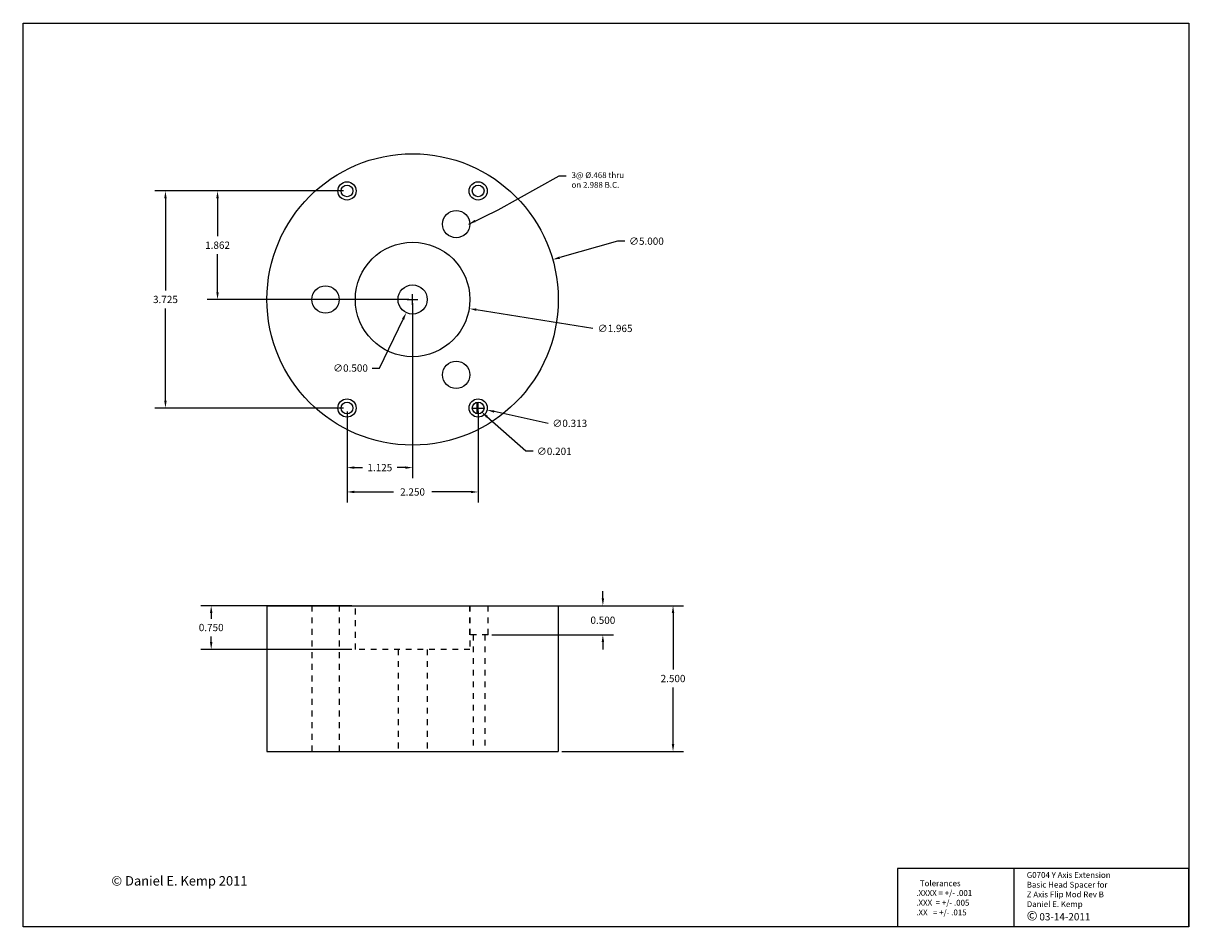
# Paper-space layout 'Layout1' of a CAD drawing. Units: inches. Extents: x 0.3 to 20.3, y 0.6 to 16.1.
import ezdxf

# ---------------------------------------------------------------- set-up
doc = ezdxf.new("R2010")
doc.units = ezdxf.units.IN
doc.header["$LTSCALE"] = 0.3
doc.header["$MEASUREMENT"] = 0
doc.linetypes.add('HIDDENX2', pattern=[0.75, 0.5, -0.25])
doc.dimstyles.get("Standard").update_dxf_attribs({"dimtxt": 0.125, "dimasz": 0.125, "dimexe": 0.18, "dimexo": 0.0625, "dimgap": 0.09, "dimtad": 0, "dimtih": 1, "dimtoh": 1, "dimdec": 3, "dimzin": 0, "dimdsep": 46, "dimtxsty": 'Standard', "dimcen": 0.09, "dimadec": 0, "dimazin": 0, "dimtfac": 1, "dimtdec": 3, "dimtofl": 0, "dimtmove": 0, "dimatfit": 3, "dimfxl": 1, "dimtolj": 1, "dimtzin": 0, "dimarcsym": 0})

# ---------------------------------------------------------------- blocks, each defined once
blk = doc.blocks.new('*D3')
at = {"color": 0, "lineweight": -2, "ltscale": 0.3}
for p, q in [((5.852, 9.427), (5.852, 7.869)), ((8.102, 9.427), (8.102, 7.869)), ((5.977, 8.049), (6.648, 8.049)), ((7.977, 8.049), (7.307, 8.049))]:
    blk.add_line(p, q, dxfattribs=at)
at = {"color": 0, "ltscale": 0.3}
for points in [[(5.977, 8.07), (5.977, 8.028), (5.852, 8.049)], [(7.977, 8.07), (7.977, 8.028), (8.102, 8.049)]]:
    blk.add_solid(points, dxfattribs=at)
at = {"layer": 'Defpoints', "color": 0, "ltscale": 0.3}
for p in [(5.852, 9.489), (8.102, 9.489), (5.852, 8.049)]:
    blk.add_point(p, dxfattribs=at)
at = {"color": 0, "ltscale": 0.3, "insert": (6.977, 8.049), "char_height": 0.125, "attachment_point": 5}
blk.add_mtext('\\A1;2.250', dxfattribs=at)
blk = doc.blocks.new('*D7')
at = {"color": 0, "lineweight": -2, "ltscale": 0.3}
for p, q in [((7.995, 9.489), (8.175, 9.489)), ((8.085, 9.399), (8.085, 9.579)), ((8.923, 8.747), (8.254, 9.34)), ((9.048, 8.747), (8.923, 8.747))]:
    blk.add_line(p, q, dxfattribs=at)
at = {"color": 0, "ltscale": 0.3}
blk.add_solid([(8.268, 9.355), (8.24, 9.324), (8.16, 9.423)], dxfattribs=at)
at = {"layer": 'Defpoints', "color": 0, "ltscale": 0.3}
for p in [(8.01, 9.556), (8.16, 9.423)]:
    blk.add_point(p, dxfattribs=at)
at = {"color": 0, "ltscale": 0.3, "insert": (9.409, 8.747), "char_height": 0.125, "attachment_point": 5}
blk.add_mtext('\\A1;∅0.201', dxfattribs=at)
blk = doc.blocks.new('*D9')
at = {"color": 0, "lineweight": -2, "ltscale": 0.3}
for p, q in [((6.977, 11.262), (6.977, 11.442)), ((6.887, 11.352), (7.067, 11.352)), ((6.408, 10.175), (6.814, 11.014)), ((6.283, 10.175), (6.408, 10.175))]:
    blk.add_line(p, q, dxfattribs=at)
at = {"color": 0, "ltscale": 0.3}
blk.add_solid([(6.795, 11.023), (6.833, 11.005), (6.869, 11.127)], dxfattribs=at)
at = {"layer": 'Defpoints', "color": 0, "ltscale": 0.3}
for p in [(7.086, 11.577), (6.869, 11.127)]:
    blk.add_point(p, dxfattribs=at)
at = {"color": 0, "ltscale": 0.3, "insert": (5.912, 10.175), "char_height": 0.125, "attachment_point": 5}
blk.add_mtext('\\A1;∅0.500', dxfattribs=at)
blk = doc.blocks.new('*D20')
at = {"color": 0, "lineweight": -2, "ltscale": 0.3}
for p, q in [((8.012, 9.489), (8.192, 9.489)), ((8.102, 9.399), (8.102, 9.579)), ((9.304, 9.226), (8.377, 9.429))]:
    blk.add_line(p, q, dxfattribs=at)
at = {"color": 0, "ltscale": 0.3}
blk.add_solid([(8.382, 9.449), (8.373, 9.409), (8.255, 9.456)], dxfattribs=at)
at = {"layer": 'Defpoints', "color": 0, "ltscale": 0.3}
for p in [(7.95, 9.523), (8.255, 9.456)]:
    blk.add_point(p, dxfattribs=at)
at = {"color": 0, "ltscale": 0.3, "insert": (9.675, 9.226), "char_height": 0.125, "attachment_point": 5}
blk.add_mtext('\\A1;∅0.313', dxfattribs=at)
blk = doc.blocks.new('*D21')
at = {"color": 0, "lineweight": -2, "ltscale": 0.3}
for p, q in [((6.977, 11.262), (6.977, 11.442)), ((6.887, 11.352), (7.067, 11.352)), ((10.071, 10.855), (8.071, 11.176))]:
    blk.add_line(p, q, dxfattribs=at)
at = {"color": 0, "ltscale": 0.3}
blk.add_solid([(8.074, 11.197), (8.068, 11.156), (7.947, 11.196)], dxfattribs=at)
at = {"layer": 'Defpoints', "color": 0, "ltscale": 0.3}
for p in [(6.007, 11.508), (7.947, 11.196)]:
    blk.add_point(p, dxfattribs=at)
at = {"color": 0, "ltscale": 0.3, "insert": (10.453, 10.855), "char_height": 0.125, "attachment_point": 5}
blk.add_mtext('\\A1;∅1.965', dxfattribs=at)
blk = doc.blocks.new('*D22')
at = {"color": 0, "lineweight": -2, "ltscale": 0.3}
for p, q in [((10.494, 12.352), (9.502, 12.07)), ((10.619, 12.352), (10.494, 12.352)), ((6.977, 11.262), (6.977, 11.442)), ((6.887, 11.352), (7.067, 11.352))]:
    blk.add_line(p, q, dxfattribs=at)
at = {"color": 0, "ltscale": 0.3}
blk.add_solid([(9.497, 12.09), (9.508, 12.05), (9.382, 12.036)], dxfattribs=at)
at = {"layer": 'Defpoints', "color": 0, "ltscale": 0.3}
for p in [(9.382, 12.036), (4.573, 10.668)]:
    blk.add_point(p, dxfattribs=at)
at = {"color": 0, "ltscale": 0.3, "insert": (10.99, 12.352), "char_height": 0.125, "attachment_point": 5}
blk.add_mtext('\\A1;∅5.000', dxfattribs=at)
blk = doc.blocks.new('*D23')
at = {"color": 0, "lineweight": -2, "ltscale": 0.3}
for p, q in [((5.79, 13.214), (2.556, 13.214)), ((2.736, 13.089), (2.736, 11.504)), ((2.736, 9.614), (2.736, 11.199)), ((5.79, 9.489), (2.556, 9.489))]:
    blk.add_line(p, q, dxfattribs=at)
at = {"color": 0, "ltscale": 0.3}
for points in [[(2.715, 13.089), (2.757, 13.089), (2.736, 13.214)], [(2.715, 9.614), (2.757, 9.614), (2.736, 9.489)]]:
    blk.add_solid(points, dxfattribs=at)
at = {"layer": 'Defpoints', "color": 0, "ltscale": 0.3}
for p in [(5.852, 13.214), (2.736, 9.489), (5.852, 9.489)]:
    blk.add_point(p, dxfattribs=at)
at = {"color": 0, "ltscale": 0.3, "insert": (2.736, 11.352), "char_height": 0.125, "attachment_point": 5}
blk.add_mtext('\\A1;3.725', dxfattribs=at)
blk = doc.blocks.new('*D24')
at = {"color": 0, "lineweight": -2, "ltscale": 0.3}
for p, q in [((5.79, 13.214), (3.45, 13.214)), ((3.63, 13.089), (3.63, 12.436)), ((3.63, 11.477), (3.63, 12.131)), ((6.915, 11.352), (3.45, 11.352))]:
    blk.add_line(p, q, dxfattribs=at)
at = {"color": 0, "ltscale": 0.3}
for points in [[(3.609, 13.089), (3.651, 13.089), (3.63, 13.214)], [(3.609, 11.477), (3.651, 11.477), (3.63, 11.352)]]:
    blk.add_solid(points, dxfattribs=at)
at = {"layer": 'Defpoints', "color": 0, "ltscale": 0.3}
for p in [(3.63, 13.214), (5.852, 13.214), (6.977, 11.352)]:
    blk.add_point(p, dxfattribs=at)
at = {"color": 0, "ltscale": 0.3, "insert": (3.63, 12.283), "char_height": 0.125, "attachment_point": 5}
blk.add_mtext('\\A1;1.862', dxfattribs=at)
blk = doc.blocks.new('*D25')
at = {"color": 0, "lineweight": -2, "ltscale": 0.3}
for p, q in [((6.977, 11.289), (6.977, 8.287)), ((5.852, 9.427), (5.852, 8.287)), ((5.977, 8.467), (6.117, 8.467)), ((6.852, 8.467), (6.713, 8.467))]:
    blk.add_line(p, q, dxfattribs=at)
at = {"color": 0, "ltscale": 0.3}
for points in [[(5.977, 8.488), (5.977, 8.446), (5.852, 8.467)], [(6.852, 8.488), (6.852, 8.446), (6.977, 8.467)]]:
    blk.add_solid(points, dxfattribs=at)
at = {"layer": 'Defpoints', "color": 0, "ltscale": 0.3}
for p in [(6.977, 11.352), (5.852, 9.489), (5.852, 8.467)]:
    blk.add_point(p, dxfattribs=at)
at = {"color": 0, "ltscale": 0.3, "insert": (6.415, 8.467), "char_height": 0.125, "attachment_point": 5}
blk.add_mtext('\\A1;1.125', dxfattribs=at)
blk = doc.blocks.new('*D26')
at = {"color": 0, "lineweight": -2, "ltscale": 0.3}
for p, q in [((9.538, 6.098), (11.627, 6.098)), ((11.447, 5.973), (11.447, 5)), ((11.447, 3.723), (11.447, 4.695)), ((9.538, 3.598), (11.627, 3.598))]:
    blk.add_line(p, q, dxfattribs=at)
at = {"color": 0, "ltscale": 0.3}
for points in [[(11.426, 5.973), (11.468, 5.973), (11.447, 6.098)], [(11.426, 3.723), (11.468, 3.723), (11.447, 3.598)]]:
    blk.add_solid(points, dxfattribs=at)
at = {"layer": 'Defpoints', "color": 0, "ltscale": 0.3}
for p in [(9.476, 6.098), (9.476, 3.598), (11.447, 3.598)]:
    blk.add_point(p, dxfattribs=at)
at = {"color": 0, "ltscale": 0.3, "insert": (11.447, 4.848), "char_height": 0.125, "attachment_point": 5}
blk.add_mtext('\\A1;2.500', dxfattribs=at)
blk = doc.blocks.new('*D27')
at = {"color": 0, "lineweight": -2, "ltscale": 0.3}
for p, q in [((10.243, 6.223), (10.243, 6.348)), ((8.335, 6.098), (10.423, 6.098)), ((8.335, 5.598), (10.423, 5.598)), ((10.243, 5.473), (10.243, 5.348))]:
    blk.add_line(p, q, dxfattribs=at)
at = {"color": 0, "ltscale": 0.3}
for points in [[(10.222, 6.223), (10.264, 6.223), (10.243, 6.098)], [(10.222, 5.473), (10.264, 5.473), (10.243, 5.598)]]:
    blk.add_solid(points, dxfattribs=at)
at = {"layer": 'Defpoints', "color": 0, "ltscale": 0.3}
for p in [(8.272, 6.098), (8.272, 5.598), (10.243, 5.598)]:
    blk.add_point(p, dxfattribs=at)
at = {"color": 0, "ltscale": 0.3, "insert": (10.243, 5.848), "char_height": 0.125, "attachment_point": 5}
blk.add_mtext('\\A1;0.500', dxfattribs=at)
blk = doc.blocks.new('*D28')
at = {"color": 0, "lineweight": -2, "ltscale": 0.3}
for p, q in [((5.932, 6.098), (3.341, 6.098)), ((3.521, 5.973), (3.521, 5.875)), ((3.521, 5.473), (3.521, 5.57)), ((5.932, 5.348), (3.341, 5.348))]:
    blk.add_line(p, q, dxfattribs=at)
at = {"color": 0, "ltscale": 0.3}
for points in [[(3.5, 5.973), (3.542, 5.973), (3.521, 6.098)], [(3.5, 5.473), (3.542, 5.473), (3.521, 5.348)]]:
    blk.add_solid(points, dxfattribs=at)
at = {"layer": 'Defpoints', "color": 0, "ltscale": 0.3}
for p in [(5.995, 6.098), (3.521, 5.348), (5.995, 5.348)]:
    blk.add_point(p, dxfattribs=at)
at = {"color": 0, "ltscale": 0.3, "insert": (3.521, 5.723), "char_height": 0.125, "attachment_point": 5}
blk.add_mtext('\\A1;0.750', dxfattribs=at)

psp = doc.layouts.get("Layout1")

# ---------------------------------------------------------------- linework, layer by layer
at = {"ltscale": 0.3}
for p, q in [((0.2966, 16.0901), (20.2966, 16.0901)), ((0.2966, 0.5901), (0.2966, 16.0901)), ((20.2966, 16.0901), (20.2966, 0.5901)), ((4.4774, 6.0979), (4.4774, 3.5979)), ((4.4774, 6.0979), (9.4758, 6.0979)), ((9.4758, 6.0979), (9.4758, 3.5979)), ((4.4774, 3.5979), (9.4758, 3.5979)), ((17.2966, 1.5901), (15.2966, 1.5901)), ((15.2966, 1.5901), (15.2966, 0.5901)), ((20.2966, 1.5901), (17.2966, 1.5901)), ((17.2966, 1.5901), (17.2966, 0.5901)), ((20.2966, 0.5901), (20.2966, 1.5901)), ((20.2966, 0.5901), (0.2966, 0.5901))]:
    psp.add_line(p, q, dxfattribs=at)
at = {"linetype": 'HIDDENX2', "ltscale": 0.3}
for p, q in [((5.2494, 6.0979), (5.2494, 3.5979)), ((5.7174, 6.0979), (5.7174, 3.5979)), ((5.9949, 5.3479), (5.9949, 6.0979)), ((7.9599, 6.0979), (7.9599, 5.3479)), ((7.9599, 5.5979), (7.9599, 6.0979)), ((8.2724, 5.5979), (8.2724, 6.0979)), ((8.2724, 5.5979), (7.9599, 5.5979)), ((8.0156, 5.5979), (8.0156, 3.5979)), ((8.2166, 5.5979), (8.2166, 3.5979)), ((7.9599, 5.3479), (5.9949, 5.3479)), ((6.7274, 5.3479), (6.7274, 3.5979)), ((7.2274, 5.3479), (7.2274, 3.5979))]:
    psp.add_line(p, q, dxfattribs=at)
at = {"ltscale": 0.3}
for centre, radius in [((6.9774, 11.3518), 2.5), ((5.8524, 13.2143), 0.1562), ((5.8524, 13.2143), 0.1005), ((8.1024, 13.2143), 0.1562), ((8.1024, 13.2143), 0.1005), ((7.7244, 12.6457), 0.234), ((6.9774, 11.3518), 0.9825), ((6.9774, 11.3518), 0.25), ((5.4834, 11.3518), 0.234), ((7.7244, 10.058), 0.234), ((5.8524, 9.4893), 0.1562), ((8.1024, 9.4893), 0.1562), ((5.8524, 9.4893), 0.1005), ((8.1024, 9.4893), 0.1005)]:
    psp.add_circle(centre, radius, dxfattribs=at)

# ---------------------------------------------------------------- texts
at = {"ltscale": 0.3, "insert": (9.7053, 13.5348), "char_height": 0.1, "attachment_point": 1}
psp.add_mtext('3@ %%c.468 thru \\Pon 2.988 B.C.', dxfattribs=at)
at = {"ltscale": 0.3, "attachment_point": 1}
for s, insert, char_height, width in [('{\\fArial|b0|i0|c0|p32;© Daniel E. Kemp 2011}', (1.8086, 1.4582), 0.1625, 5.331405), ('G0704 Y Axis Extension\\PBasic Head Spacer for\\PZ Axis Flip Mod Rev B\\PDaniel E. Kemp\\P{\\fArial|b0|i0|c0|p32;\\H1.625x;©\\fMS Shell Dlg|b0|i0|c0|p32;\\H0.6538x; \\Ftxt.shx;\\H1.177x;03-14-2011}', (17.5171, 1.5271), 0.1, 3)]:
    psp.add_mtext(s, dxfattribs=dict(at, insert=insert, char_height=char_height, width=width))
at = {"insert": (15.6214, 1.3845), "char_height": 0.1, "width": 1.5, "attachment_point": 1}
psp.add_mtext('  Tolerances\\P.XXXX = +/- .001\\P.XXX  = +/- .005\\P.XX   = +/- .015', dxfattribs=at)

# ---------------------------------------------------------------- dimensions: what is measured, and where the dimension line sits
at = {"ltscale": 0.3}
for base, p1, p2, picture, middle in [((2.7358, 9.4893), (5.8524, 13.2143), (5.8524, 9.4893), '*D23', (2.7358, 11.3518)), ((3.6300424203, 13.2143136653), (6.9773879643, 11.3518136653), (5.8523879643, 13.2143136653), '*D24', (3.6300424203, 12.2830636653)), ((3.521, 5.3479), (5.9949, 6.0979), (5.9949, 5.3479), '*D28', (3.521, 5.7229)), ((11.4471, 3.5979), (9.4758, 6.0979), (9.4758, 3.5979), '*D26', (11.4471, 4.8479))]:
    dim = psp.add_linear_dim(base=base, p1=p1, p2=p2, angle=90, dimstyle='Standard', dxfattribs=at)
    dim.commit()
    dim.dimension.update_dxf_attribs({"geometry": picture, "text_midpoint": middle})
for p1, p2, picture, middle in [((4.5728, 10.6678), (9.382, 12.0358), '*D22', (10.9898, 12.352)), ((7.0862, 11.5769), (6.8686, 11.1267), '*D9', (5.9122, 10.1746)), ((6.0073, 11.5075), (7.9475, 11.1961), '*D21', (10.0712, 10.8553)), ((7.949765, 9.522786), (8.255011, 9.455841), '*D20', (9.303965, 9.225789)), ((8.0097, 9.5559), (8.1601, 9.4227), '*D7', (9.4088, 8.747))]:
    dim = psp.add_diameter_dim_2p(p1=p1, p2=p2, dimstyle='Standard', dxfattribs=at)
    dim.commit()
    dim.dimension.update_dxf_attribs({"geometry": picture, "text_midpoint": middle, "dimtype": 163})
for base, p1, picture, middle in [((5.8524, 8.4673), (6.9774, 11.3518), '*D25', (6.4149, 8.4673)), ((5.8524, 8.0488), (8.1024, 9.4893), '*D3', (6.9774, 8.0488))]:
    dim = psp.add_linear_dim(base=base, p1=p1, p2=(5.8524, 9.4893), dimstyle='Standard', dxfattribs=at)
    dim.commit()
    dim.dimension.update_dxf_attribs({"geometry": picture, "text_midpoint": middle})
dim = psp.add_linear_dim(base=(10.2427, 5.5979), p1=(8.2724, 6.0979), p2=(8.2724, 5.5979), angle=90, dimstyle='Standard', dxfattribs=at)
dim.commit()
dim.dimension.update_dxf_attribs({"geometry": '*D27', "text_midpoint": (10.2427, 5.8479), "dimtype": 160})

# ---------------------------------------------------------------- leaders
at = {"ltscale": 0.3, "annotation_type": 0, "has_hookline": 1, "hookline_direction": 0, "text_width": 1.2}
psp.add_leader([(7.9409, 12.6457), (8.4457, 12.8883), (9.4903, 13.4723), (9.6153, 13.4723)], dimstyle='Standard', override={"dimgap": 0.09, "dimtad": 0}, dxfattribs=at)

doc.saveas('drawing.dxf')
